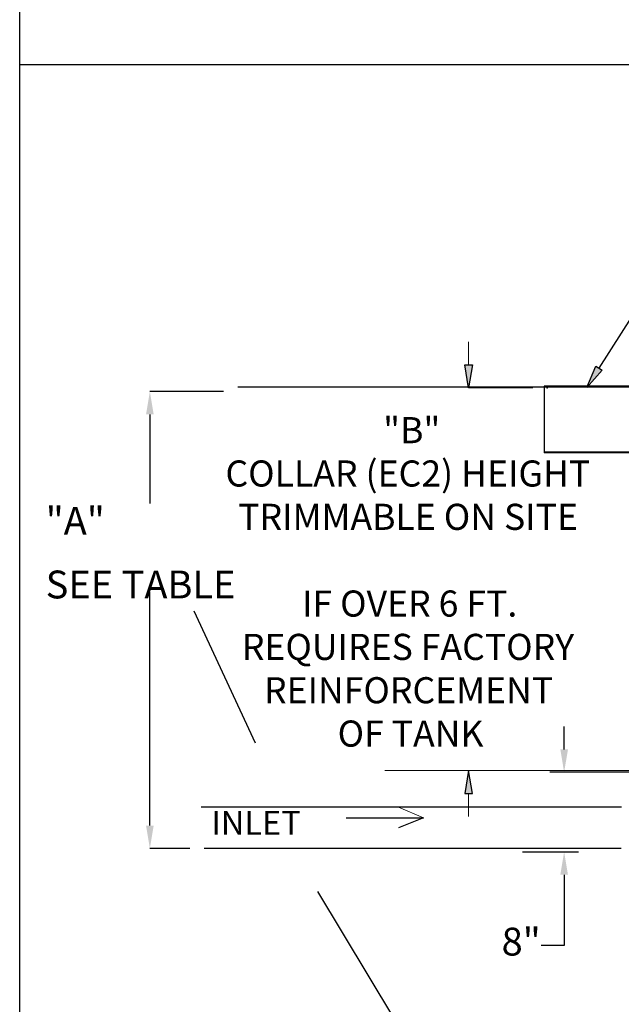
# Model space of a CAD drawing. Units: inches. Extents: x 0.2 to 10.8, y 0.7 to 7.9.
# Drawn here: x 0.2 to 1.4, y 2.2 to 4.3 of the extents above; entities that cross this region are included whole.
import ezdxf

# ---------------------------------------------------------------- set-up
doc = ezdxf.new("R2010")
doc.units = ezdxf.units.IN
doc.header["$MEASUREMENT"] = 0
doc.header["$PDSIZE"] = -1
for name, color, linetype in [('300-4', 179, 'Continuous'), ('FORMAT', 179, 'Continuous'), ('SLD-0', 179, 'Continuous'), ('SLD-0_0', 179, 'Continuous'), ('VENT_-_BROKEN', 179, 'Continuous')]:
    doc.layers.add(name, color=color, linetype=linetype)
doc.styles.add('SLDTEXTSTYLE0', font='TXT', dxfattribs={"width": 0.605})
doc.dimstyles.new('SLDDIMSTYLE1', dxfattribs={"dimtxt": 0.05778, "dimasz": 0.23622, "dimexe": 0, "dimexo": 0.0625, "dimgap": 0.014445, "dimtad": 0, "dimtih": 1, "dimtoh": 1, "dimlfac": 2.1, "dimrnd": 1e-09, "dimdsep": 46, "dimtxsty": 'SLDTEXTSTYLE0', "dimblk1": 'NONE', "dimblk2": 'NONE', "dimsah": 1, "dimcen": 0.09, "dimadec": 0, "dimazin": 2, "dimtfac": 1, "dimtofl": 0, "dimtmove": 0, "dimatfit": 3, "dimldrblk": 'NONE', "dimfxl": 0, "dimfrac": 2, "dimtolj": 1, "dimtzin": 12, "dimarcsym": 0})
doc.dimstyles.new('SLDDIMSTYLE2', dxfattribs={"dimtxt": 0.05778, "dimasz": 0.23622, "dimexe": 0, "dimexo": 0.0625, "dimgap": 0.014445, "dimtad": 0, "dimtih": 1, "dimtoh": 1, "dimdec": 0, "dimlfac": 2.1, "dimrnd": 1e-09, "dimzin": 12, "dimdsep": 46, "dimtxsty": 'SLDTEXTSTYLE0', "dimblk1": 'NONE', "dimblk2": 'NONE', "dimsah": 1, "dimcen": 0.09, "dimadec": 0, "dimazin": 3, "dimtfac": 1, "dimtofl": 0, "dimtmove": 0, "dimatfit": 3, "dimldrblk": 'NONE', "dimfxl": 0, "dimfrac": 2, "dimtolj": 1, "dimtzin": 12, "dimarcsym": 0})

# ---------------------------------------------------------------- blocks, each defined once
blk = doc.blocks.new('_D_1')
at = {"layer": 'SLD-0', "color": 179}
for p, q in [((0.6209, 3.5157), (0.468, 3.5157)), ((0.468, 3.4681), (0.468, 3.2831)), ((0.468, 2.615), (0.468, 3.0992)), ((0.5506, 2.5673), (0.468, 2.5673))]:
    blk.add_line(p, q, dxfattribs=at)
for points in [[(0.468, 3.5157), (0.4759, 3.4681), (0.4601, 3.4681)], [(0.468, 2.5673), (0.4759, 2.615), (0.4601, 2.615)]]:
    blk.add_solid(points, dxfattribs=at)
at = {"layer": 'SLD-0', "color": 179, "char_height": 0.05778, "attachment_point": 1, "style": 'SLDTEXTSTYLE0'}
for s, insert in [('"A"', (0.2519, 3.2763)), ('SEE TABLE', (0.2519, 3.1441))]:
    blk.add_mtext(s, dxfattribs=dict(at, insert=insert))
blk = doc.blocks.new('_NONE')
blk = doc.blocks.new('_D_14')
at = {"layer": '300-4', "color": 179}
for p, q in [((1.3274, 2.7732), (1.3274, 2.8208)), ((1.6695, 2.7256), (1.2977, 2.7256)), ((1.2411, 2.5606), (1.3572, 2.5606)), ((1.3274, 2.513), (1.3274, 2.3661)), ((1.3274, 2.3661), (1.2798, 2.3661))]:
    blk.add_line(p, q, dxfattribs=at)
for points in [[(1.3274, 2.7256), (1.3195, 2.7732), (1.3354, 2.7732)], [(1.3274, 2.5606), (1.3195, 2.513), (1.3354, 2.513)]]:
    blk.add_solid(points, dxfattribs=at)
at = {"layer": '300-4', "color": 179, "insert": (1.1977, 2.4033), "char_height": 0.05778, "attachment_point": 1, "style": 'SLDTEXTSTYLE0'}
blk.add_mtext('8"', dxfattribs=at)
blk = doc.blocks.new('SW_NOTE_1')
at = {"layer": 'SLD-0', "color": 0, "attachment_point": 2, "style": 'SLDTEXTSTYLE0'}
for s, insert, char_height in [('"B"', (0.0499, 0.0698), 0.05417), ('COLLAR (EC2) HEIGHT', (0.0418, -0.0201), 0.054169), ('TRIMMABLE ON SITE', (0.0423, -0.11), 0.054169), ('IF OVER 6 FT.', (0.0456, -0.2899), 0.054169), ('REQUIRES FACTORY', (0.0421, -0.3798), 0.054169), ('REINFORCEMENT', (0.0433, -0.4697), 0.054169), ('OF TANK', (0.0474, -0.5596), 0.05417)]:
    blk.add_mtext(s, dxfattribs=dict(at, insert=insert, char_height=char_height))

msp = doc.modelspace()

# ---------------------------------------------------------------- hatches: boundary and pattern name
at = {"linetype": 'Continuous'}
h = msp.add_hatch(dxfattribs=at)
h.set_pattern_fill('AR-CONC', color=179, scale=0.9143, style=0)
h.paths.add_polyline_path([(2.918396, 3.390514), (2.918396, 3.526568), (1.285743, 3.526568), (1.285743, 3.390514)], flags=0)
at = {"layer": 'SLD-0'}
for points in [[(1.12117, 3.571079), (1.137043, 3.571079), (1.129107, 3.52346)], [(1.137043, 2.681671), (1.129107, 2.72929), (1.12117, 2.681671)]]:
    msp.add_hatch(color=179, dxfattribs=at).paths.add_polyline_path(points, flags=0)
at = {"layer": 'VENT_-_BROKEN'}
msp.add_hatch(color=179, dxfattribs=at).paths.add_polyline_path([(1.393137, 3.568375), (1.406522, 3.559843), (1.374234, 3.523953)], flags=0)

# ---------------------------------------------------------------- linework, layer by layer
at = {"layer": 'FORMAT', "linetype": 'Continuous'}
msp.add_line((0.19797, 0.697935), (0.19797, 7.912565), dxfattribs=at)
at = {"layer": 'SLD-0', "color": 179, "lineweight": 0}
for p, q in [((1.129107, 3.571079), (1.129107, 3.618698)), ((1.262686, 3.52346), (1.129107, 3.52346)), ((1.819886, 2.72929), (0.955327, 2.729305)), ((1.129107, 2.681671), (1.129107, 2.634052))]:
    msp.add_line(p, q, dxfattribs=at)
at = {"layer": 'SLD-0'}
for p, q in [((1.129107, 3.52346), (1.12117, 3.571079)), ((1.12117, 3.571079), (1.137043, 3.571079)), ((1.137043, 3.571079), (1.129107, 3.52346)), ((1.129107, 2.72929), (1.12117, 2.681671)), ((1.137043, 2.681671), (1.129107, 2.72929)), ((1.12117, 2.681671), (1.137043, 2.681671))]:
    msp.add_line(p, q, dxfattribs=at)
at = {"layer": 'SLD-0', "color": 179}
for p, q in [((1.285743, 3.524278), (0.65062, 3.524278)), ((2.918396, 3.524278), (1.285743, 3.524278)), ((1.285743, 3.524278), (1.285743, 3.388223)), ((2.918396, 3.388223), (1.285743, 3.388223)), ((0.558897, 3.060308), (0.686169, 2.787048)), ((1.446426, 2.653296), (0.57436, 2.653296)), ((0.875254, 2.631059), (1.035988, 2.631059)), ((1.035988, 2.631059), (0.983575, 2.610093)), ((1.445607, 2.567336), (0.580346, 2.567336)), ((0.816017, 2.47847), (0.973235, 2.216441))]:
    msp.add_line(p, q, dxfattribs=at)
at = {"layer": 'SLD-0'}
msp.add_point((1.292448, 3.52346), dxfattribs=at)
at = {"layer": 'SLD-0_0'}
for p, q in [((5.244618, 4.193173), (0.19834, 4.193173)), ((2.918396, 3.526568), (1.285743, 3.526568)), ((1.285743, 3.526568), (1.285743, 3.390514)), ((1.285743, 3.390514), (2.918396, 3.390514))]:
    msp.add_line(p, q, dxfattribs=at)
at = {"layer": 'SLD-0_0', "color": 179, "linetype": 'Continuous', "lineweight": 0}
msp.add_line((1.035988, 2.631059), (0.984102, 2.653296), dxfattribs=at)
at = {"layer": 'VENT_-_BROKEN', "color": 179}
msp.add_line((1.39983, 3.564109), (1.711344, 4.052819), dxfattribs=at)
at = {"layer": 'VENT_-_BROKEN'}
for p, q in [((1.374234, 3.523953), (1.393137, 3.568375)), ((1.406522, 3.559843), (1.374234, 3.523953)), ((1.393137, 3.568375), (1.406522, 3.559843))]:
    msp.add_line(p, q, dxfattribs=at)

# ---------------------------------------------------------------- block references
at = {"layer": 'SLD-0', "color": 179}
msp.add_blockref('SW_NOTE_1', (0.961414, 3.392645), dxfattribs=at)

# ---------------------------------------------------------------- texts
at = {"layer": 'SLD-0', "color": 179, "insert": (0.59528, 2.645544), "char_height": 0.0496032, "attachment_point": 1, "style": 'SLDTEXTSTYLE0'}
msp.add_mtext('INLET', dxfattribs=at)

# ---------------------------------------------------------------- dimensions: what is measured, and where the dimension line sits
at = {"layer": '300-4', "color": 179}
dim = msp.add_linear_dim(base=(1.210756, 2.725608), p1=(1.211319, 2.560642), p2=(1.699298, 2.725608), angle=90, text='<>"', dimstyle='SLDDIMSTYLE2', dxfattribs=at)
dim.commit()
dim.dimension.update_dxf_attribs({"geometry": '_D_14', "text_midpoint": (1.210756, 2.366073), "dimtype": 160})
at = {"layer": 'SLD-0', "color": 179}
dim = msp.add_linear_dim(base=(0.467997, 2.567336), p1=(0.65062, 3.515727), p2=(0.580346, 2.567336), angle=90, text='"A" SEE TABLE<>', dimstyle='SLDDIMSTYLE1', dxfattribs=at)
dim.commit()
dim.dimension.update_dxf_attribs({"geometry": '_D_1', "text_midpoint": (0.467997, 3.191144), "dimtype": 160})

doc.saveas('drawing.dxf')
